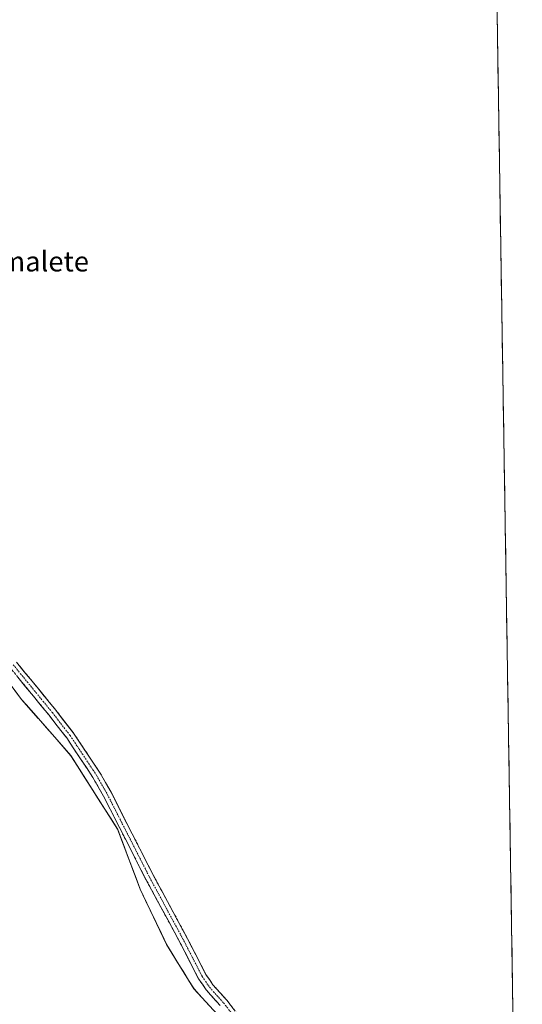
# Model space of a CAD drawing. Units: metres. Extents: x 608412 to 611892, y 4666810 to 4669177.
# Drawn here: x 611672 to 611873, y 4668314 to 4668707 of the extents above; entities that cross this region are included whole.
import ezdxf
from ezdxf.enums import TextEntityAlignment as Align

# ---------------------------------------------------------------- set-up
doc = ezdxf.new("R2010")
doc.units = ezdxf.units.M
doc.header["$MEASUREMENT"] = 0
doc.linetypes.add('TRAZO_Y_PUNTO', pattern=[1, 0.5, -0.25, 0, -0.25])
doc.linetypes.add('TRAZOSX2', pattern=[1.5, 1, -0.5])
for name, color, linetype, lineweight in [('Arbolado forestal CxS', 92, 'Continuous', 0), ('Camino', 19, 'TRAZOSX2', 0), ('Camino Cxs', 19, 'Continuous', 0), ('Camino eje', 19, 'TRAZO_Y_PUNTO', 0), ('Cultivos herbáceos CxS', 92, 'Continuous', 0), ('Municipio', 9, 'Continuous', 13), ('Municipio CxS', 142, 'Continuous', 0), ('Texto cartográfico', 19, 'Continuous', 0)]:
    doc.layers.add(name, color=color, linetype=linetype, lineweight=lineweight)
doc.styles.add('Arial', font='txt', dxfattribs={"height": 0.2})

# ---------------------------------------------------------------- blocks, each defined once
blk = doc.blocks.new('*U152')
at = {"layer": 'Cultivos herbáceos CxS', "color": 92, "linetype": 'Continuous', "lineweight": 0}
blk.add_polyline3d([(611387.2405, 4668729.3907, 262.1664), (611426.8047, 4668702.3493, 261.9638), (611445.4717, 4668693.5945, 261.0662), (611477.2615, 4668659.7319, 262.2553), (611532.9713, 4668604.0311, 261.9259), (611551.7415, 4668585.2609, 262.0439), (611564.1413, 4668572.8709, 261.7774), (611577.3413, 4668559.6907, 261.8903), (611582.0911, 4668554.9407, 261.8399), (611625.7111, 4668499.2103, 261.8301), (611673.1107, 4668435.4999, 261.7018), (611676.8807, 4668431.2101, 261.6441), (611679.7707, 4668427.9199, 261.6665), (611679.8407, 4668427.9499, 261.6715), (611692.8205, 4668413.0797, 261.9186), (611711.4605, 4668383.6495, 261.9114), (611720.5103, 4668359.7095, 261.7494), (611731.0701, 4668337.5695, 261.6357), (611741.9503, 4668319.8895, 262.3581), (611757.6597, 4668302.8893, 262.4545)], dxfattribs=at)
blk = doc.blocks.new('*U166')
at = {"layer": 'Municipio CxS', "color": 142, "linetype": 'Continuous', "lineweight": 0}
for points in [[(611748.284, 4668313.04, 262.3051), (611745.142, 4668316.44, 262.2882), (611742, 4668319.84, 262.1202), (611739.822, 4668323.378, 261.5632), (611737.644, 4668326.916, 261.5808), (611735.466, 4668330.454, 261.5802), (611733.288, 4668333.992, 261.5985), (611731.11, 4668337.53, 261.5601), (611729, 4668341.958, 261.6161), (611726.89, 4668346.386, 261.5903), (611724.78, 4668350.814, 261.6513), (611722.67, 4668355.242, 261.6222), (611720.56, 4668359.67, 261.6071), (611718.866, 4668364.154, 261.6932), (611717.172, 4668368.638, 261.6955), (611715.478, 4668373.122, 261.7746), (611713.784, 4668377.606, 261.7778), (611712.09, 4668382.09, 261.8639), (611711.51, 4668383.61, 261.9047), (611708.8457, 4668387.8143, 261.8142), (611706.1814, 4668392.0186, 261.8281), (611703.5171, 4668396.2229, 261.7685), (611700.8529, 4668400.4271, 261.7988), (611698.1886, 4668404.6314, 261.7433), (611695.5243, 4668408.8357, 261.8123), (611692.86, 4668413.04, 261.8098), (611689.6175, 4668416.755, 261.7187), (611686.375, 4668420.47, 261.6541), (611683.1325, 4668424.185, 261.6156), (611679.89, 4668427.9, 261.584), (611676.93, 4668431.16, 261.6395), (611675.04, 4668433.31, 261.7177), (611673.15, 4668435.46, 261.7648), (611670.1881, 4668439.4413, 261.8067)], [(611863.0756, 4668707.8612, 261.4633), (611863.1546, 4668702.8751, 261.4744), (611863.2337, 4668697.8891, 261.09), (611863.3128, 4668692.903, 261.1602), (611863.3919, 4668687.917, 260.7966), (611863.471, 4668682.9309, 261.0247), (611863.5501, 4668677.9449, 261.6868), (611863.6292, 4668672.9588, 261.702), (611863.7082, 4668667.9727, 261.2055), (611863.7873, 4668662.9867, 260.8943), (611863.8664, 4668658.0006, 260.6578), (611863.9455, 4668653.0146, 260.4687), (611864.0246, 4668648.0285, 260.5032), (611864.1037, 4668643.0425, 260.146), (611864.1828, 4668638.0564, 259.5956), (611864.2619, 4668633.0703, 259.8932), (611864.3409, 4668628.0843, 260.2913), (611864.42, 4668623.0982, 260.2107), (611864.4991, 4668618.1122, 260.1548), (611864.5782, 4668613.1261, 260.4196), (611864.6573, 4668608.1401, 260.3008), (611864.7364, 4668603.154, 260.2319), (611864.8155, 4668598.1679, 260.1655), (611864.8945, 4668593.1819, 260.2528), (611864.9736, 4668588.1958, 260.3356), (611865.0527, 4668583.2098, 260.4744), (611865.1318, 4668578.2237, 260.4578), (611865.2109, 4668573.2377, 260.1206), (611865.29, 4668568.2516, 260.3379), (611865.3691, 4668563.2655, 260.3319), (611865.4482, 4668558.2795, 260.0953), (611865.5272, 4668553.2934, 259.9987), (611865.6063, 4668548.3074, 260.1313), (611865.6854, 4668543.3213, 260.2305), (611865.7645, 4668538.3353, 259.9908), (611865.8436, 4668533.3492, 260.4222), (611865.9227, 4668528.3631, 260.3649), (611866.0018, 4668523.3771, 259.9831), (611866.0808, 4668518.391, 259.9666), (611866.1599, 4668513.405, 260.3351), (611866.239, 4668508.4189, 260.1352), (611866.3181, 4668503.4329, 260.0163), (611866.3972, 4668498.4468, 260.1353), (611866.4763, 4668493.4607, 260.1328), (611866.5554, 4668488.4747, 260.3867), (611866.6345, 4668483.4886, 260.087), (611866.7135, 4668478.5026, 260.0346), (611866.7926, 4668473.5165, 260.0131), (611866.8717, 4668468.5305, 259.9532), (611866.9508, 4668463.5444, 260.0396), (611867.0299, 4668458.5583, 259.8287), (611867.109, 4668453.5723, 259.8224), (611867.1881, 4668448.5862, 259.9677), (611867.2671, 4668443.6002, 260.0308), (611867.3462, 4668438.6141, 260.0243), (611867.4253, 4668433.6281, 260.0172), (611867.5044, 4668428.642, 260.0838), (611867.5835, 4668423.6559, 260.1427), (611867.6626, 4668418.6699, 260.1472), (611867.7417, 4668413.6838, 260.0842), (611867.8208, 4668408.6978, 260.0983), (611867.8998, 4668403.7117, 260.085), (611867.9789, 4668398.7257, 260.0867), (611868.058, 4668393.7396, 260.1063), (611868.1371, 4668388.7535, 260.1383), (611868.2162, 4668383.7675, 260.1943), (611868.2953, 4668378.7814, 260.3199), (611868.3744, 4668373.7954, 260.3517), (611868.4534, 4668368.8093, 260.3805), (611868.5325, 4668363.8233, 260.3605), (611868.6116, 4668358.8372, 260.2726), (611868.6907, 4668353.8511, 260.2616), (611868.7698, 4668348.8651, 260.2775), (611868.8489, 4668343.879, 260.1843), (611868.928, 4668338.893, 259.8446), (611869.0071, 4668333.9069, 259.4809), (611869.0861, 4668328.9209, 259.3809), (611869.1652, 4668323.9348, 259.7242), (611869.2443, 4668318.9487, 259.5001), (611869.3234, 4668313.9627, 259.4554), (611869.4025, 4668308.9766, 259.5649)]]:
    blk.add_polyline3d(points, dxfattribs=at)

msp = doc.modelspace()

# ---------------------------------------------------------------- linework, layer by layer
at = {"layer": 'Arbolado forestal CxS', "color": 92, "linetype": 'Continuous', "lineweight": 0}
for points in [[(611861.31, 4668819.25, 260.63), (611873.12, 4668074.61, 263.61)], [(611861.31, 4668819.25, 260.63), (611873.12, 4668074.61, 263.61)], [(611757.66, 4668302.89, 262.45), (611741.95, 4668319.89, 262.36), (611731.07, 4668337.57, 261.64), (611720.51, 4668359.71, 261.75), (611711.46, 4668383.65, 261.91), (611692.82, 4668413.08, 261.92), (611679.84, 4668427.95, 261.67), (611679.77, 4668427.92, 261.67), (611676.88, 4668431.21, 261.64), (611673.11, 4668435.5, 261.7), (611625.71, 4668499.21, 261.83), (611582.09, 4668554.94, 261.84), (611577.34, 4668559.69, 261.89), (611564.14, 4668572.87, 261.78), (611551.74, 4668585.26, 262.04), (611532.97, 4668604.03, 261.93), (611477.26, 4668659.73, 262.26), (611445.47, 4668693.59, 261.07), (611426.8, 4668702.35, 261.96), (611387.24, 4668729.39, 262.17)], [(611387.24, 4668729.39, 262.17), (611426.8, 4668702.35, 261.96), (611445.47, 4668693.59, 261.07), (611477.26, 4668659.73, 262.26), (611532.97, 4668604.03, 261.93), (611551.74, 4668585.26, 262.04), (611564.14, 4668572.87, 261.78), (611577.34, 4668559.69, 261.89), (611582.09, 4668554.94, 261.84), (611625.71, 4668499.21, 261.83), (611673.11, 4668435.5, 261.7), (611676.88, 4668431.21, 261.64), (611679.77, 4668427.92, 261.67), (611679.84, 4668427.95, 261.67), (611692.82, 4668413.08, 261.92), (611711.46, 4668383.65, 261.91), (611720.51, 4668359.71, 261.75), (611731.07, 4668337.57, 261.64), (611741.95, 4668319.89, 262.36), (611757.66, 4668302.89, 262.45)]]:
    msp.add_polyline3d(points, dxfattribs=at)
at = {"layer": 'Camino', "color": 19, "linetype": 'TRAZOSX2', "lineweight": 0}
for points in [[(611752.5, 4668313.19), (611746.91, 4668319.46), (611743.82, 4668323.93), (611736.45, 4668338.3), (611722.79, 4668363.61), (611705.88, 4668396.82), (611701.62, 4668404.31), (611691.14, 4668420.1), (611684.11, 4668429.17), (611668.53, 4668448.22)], [(611671.1, 4668450.42), (611686.76, 4668431.28), (611693.89, 4668422.08), (611704.51, 4668406.08), (611708.86, 4668398.43), (611725.79, 4668365.18), (611739.45, 4668339.88), (611746.73, 4668325.68), (611749.58, 4668321.56), (611755.11, 4668315.36), (611763.63, 4668304.27)]]:
    msp.add_lwpolyline(points, dxfattribs=at)
at = {"layer": 'Camino Cxs', "color": 19, "linetype": 'Continuous', "lineweight": 0}
for points in [[(611671.1, 4668450.42, 261.64), (611674.23, 4668446.59, 261.58), (611677.36, 4668442.76, 261.57), (611680.5, 4668438.94, 261.68), (611683.63, 4668435.11, 261.66), (611686.76, 4668431.28, 261.79), (611689.14, 4668428.21, 261.9), (611691.51, 4668425.15, 261.92), (611693.89, 4668422.08, 261.9), (611696.55, 4668418.08, 261.85), (611699.2, 4668414.08, 261.86), (611701.86, 4668410.08, 261.85), (611704.51, 4668406.08, 261.91), (611706.69, 4668402.26, 261.9), (611708.86, 4668398.43, 261.99), (611710.98, 4668394.27, 261.99), (611713.09, 4668390.12, 261.99), (611715.21, 4668385.96, 262), (611717.33, 4668381.81, 261.98), (611719.44, 4668377.65, 261.95), (611721.56, 4668373.49, 261.93), (611723.67, 4668369.34, 261.87), (611725.79, 4668365.18, 261.83), (611728.07, 4668360.96, 261.88), (611730.34, 4668356.75, 261.97), (611732.62, 4668352.53, 261.9), (611734.9, 4668348.31, 261.91), (611737.17, 4668344.1, 261.88), (611739.45, 4668339.88, 261.8), (611741.27, 4668336.33, 261.77), (611743.09, 4668332.78, 261.67), (611744.91, 4668329.23, 261.62), (611746.73, 4668325.68, 261.73), (611748.16, 4668323.62, 261.84), (611749.58, 4668321.56, 261.9), (611752.35, 4668318.46, 261.93), (611755.11, 4668315.36, 262.02), (611757.95, 4668311.66, 262.14)], [(611752.5, 4668313.19, 262.13), (611749.71, 4668316.33, 262.11), (611746.91, 4668319.46, 262.1), (611745.37, 4668321.7, 261.95), (611743.82, 4668323.93, 261.7), (611741.98, 4668327.52, 261.71), (611740.14, 4668331.12, 261.72), (611738.29, 4668334.71, 261.72), (611736.45, 4668338.3, 261.82), (611734.17, 4668342.52, 261.79), (611731.9, 4668346.74, 261.83), (611729.62, 4668350.96, 261.82), (611727.34, 4668355.17, 261.88), (611725.07, 4668359.39, 261.8), (611722.79, 4668363.61, 261.83), (611720.68, 4668367.76, 261.82), (611718.56, 4668371.91, 261.84), (611716.45, 4668376.06, 261.87), (611714.34, 4668380.22, 261.87), (611712.22, 4668384.37, 261.92), (611710.11, 4668388.52, 261.87), (611707.99, 4668392.67, 261.9), (611705.88, 4668396.82, 261.86), (611703.75, 4668400.57, 261.86), (611701.62, 4668404.31, 261.87), (611699, 4668408.26, 261.86), (611696.38, 4668412.21, 261.87), (611693.76, 4668416.15, 261.84), (611691.14, 4668420.1, 261.83), (611688.8, 4668423.12, 261.83), (611686.45, 4668426.15, 261.8), (611684.11, 4668429.17, 261.73), (611680.99, 4668432.98, 261.78), (611677.88, 4668436.79, 261.77), (611674.76, 4668440.6, 261.75), (611671.65, 4668444.41, 261.83)]]:
    msp.add_polyline3d(points, dxfattribs=at)
at = {"layer": 'Camino eje', "color": 19, "linetype": 'TRAZO_Y_PUNTO', "lineweight": 0}
msp.add_lwpolyline([(611669.82, 4668449.32), (611685.44, 4668430.23), (611692.52, 4668421.09), (611703.07, 4668405.2), (611707.37, 4668397.63), (611724.29, 4668364.4), (611737.95, 4668339.09), (611745.28, 4668324.81), (611748.25, 4668320.51), (611753.81, 4668314.28), (611762.25, 4668303.3)], dxfattribs=at)
at = {"layer": 'Cultivos herbáceos CxS', "color": 92, "linetype": 'Continuous', "lineweight": 0}
msp.add_polyline3d([(611387.24, 4668729.39, 262.17), (611426.8, 4668702.35, 261.96), (611445.47, 4668693.59, 261.07), (611477.26, 4668659.73, 262.26), (611532.97, 4668604.03, 261.93), (611551.74, 4668585.26, 262.04), (611564.14, 4668572.87, 261.78), (611577.34, 4668559.69, 261.89), (611582.09, 4668554.94, 261.84), (611625.71, 4668499.21, 261.83), (611673.11, 4668435.5, 261.7), (611676.88, 4668431.21, 261.64), (611679.77, 4668427.92, 261.67), (611679.84, 4668427.95, 261.67), (611692.82, 4668413.08, 261.92), (611711.46, 4668383.65, 261.91), (611720.51, 4668359.71, 261.75), (611731.07, 4668337.57, 261.64), (611741.95, 4668319.89, 262.36), (611757.66, 4668302.89, 262.45)], dxfattribs=at)
at = {"layer": 'Municipio', "color": 9, "linetype": 'Continuous', "lineweight": 13}
msp.add_polyline3d([(611670.19, 4668439.44, 261.81), (611673.15, 4668435.46, 261.76), (611675.04, 4668433.31, 261.72), (611676.93, 4668431.16, 261.64), (611679.89, 4668427.9, 261.58), (611683.13, 4668424.19, 261.62), (611686.38, 4668420.47, 261.65), (611689.62, 4668416.76, 261.72), (611692.86, 4668413.04, 261.81), (611695.52, 4668408.84, 261.81), (611698.19, 4668404.63, 261.74), (611700.85, 4668400.43, 261.8), (611703.52, 4668396.22, 261.77), (611706.18, 4668392.02, 261.83), (611708.85, 4668387.81, 261.81), (611711.51, 4668383.61, 261.9), (611712.09, 4668382.09, 261.86), (611713.78, 4668377.61, 261.78), (611715.48, 4668373.12, 261.77), (611717.17, 4668368.64, 261.7), (611718.87, 4668364.15, 261.69), (611720.56, 4668359.67, 261.61), (611722.67, 4668355.24, 261.62), (611724.78, 4668350.81, 261.65), (611726.89, 4668346.39, 261.59), (611729, 4668341.96, 261.62), (611731.11, 4668337.53, 261.56), (611733.29, 4668333.99, 261.6), (611735.47, 4668330.45, 261.58), (611737.64, 4668326.92, 261.58), (611739.82, 4668323.38, 261.56), (611742, 4668319.84, 262.12), (611745.14, 4668316.44, 262.29), (611748.28, 4668313.04, 262.31)], dxfattribs=at)
msp.add_polyline3d([(611670.19, 4668439.44, 261.81), (611673.15, 4668435.46, 261.76), (611675.04, 4668433.31, 261.72), (611676.93, 4668431.16, 261.64), (611679.89, 4668427.9, 261.58), (611683.13, 4668424.19, 261.62), (611686.38, 4668420.47, 261.65), (611689.62, 4668416.76, 261.72), (611692.86, 4668413.04, 261.81), (611695.52, 4668408.84, 261.81), (611698.19, 4668404.63, 261.74), (611700.85, 4668400.43, 261.8), (611703.52, 4668396.22, 261.77), (611706.18, 4668392.02, 261.83), (611708.85, 4668387.81, 261.81), (611711.51, 4668383.61, 261.9), (611712.09, 4668382.09, 261.86), (611713.78, 4668377.61, 261.78), (611715.48, 4668373.12, 261.77), (611717.17, 4668368.64, 261.7), (611718.87, 4668364.15, 261.69), (611720.56, 4668359.67, 261.61), (611722.67, 4668355.24, 261.62), (611724.78, 4668350.81, 261.65), (611726.89, 4668346.39, 261.59), (611729, 4668341.96, 261.62), (611731.11, 4668337.53, 261.56), (611733.29, 4668333.99, 261.6), (611735.47, 4668330.45, 261.58), (611737.64, 4668326.92, 261.58), (611739.82, 4668323.38, 261.56), (611742, 4668319.84, 262.12), (611745.14, 4668316.44, 262.29), (611748.28, 4668313.04, 262.31)], dxfattribs=at)
at = {"layer": 'Municipio CxS', "color": 142, "linetype": 'Continuous', "lineweight": 0}
msp.add_polyline3d([(611670.19, 4668439.44, 261.81), (611673.15, 4668435.46, 261.76), (611675.04, 4668433.31, 261.72), (611676.93, 4668431.16, 261.64), (611679.89, 4668427.9, 261.58), (611683.13, 4668424.19, 261.62), (611686.38, 4668420.47, 261.65), (611689.62, 4668416.76, 261.72), (611692.86, 4668413.04, 261.81), (611695.52, 4668408.84, 261.81), (611698.19, 4668404.63, 261.74), (611700.85, 4668400.43, 261.8), (611703.52, 4668396.22, 261.77), (611706.18, 4668392.02, 261.83), (611708.85, 4668387.81, 261.81), (611711.51, 4668383.61, 261.9), (611712.09, 4668382.09, 261.86), (611713.78, 4668377.61, 261.78), (611715.48, 4668373.12, 261.77), (611717.17, 4668368.64, 261.7), (611718.87, 4668364.15, 261.69), (611720.56, 4668359.67, 261.61), (611722.67, 4668355.24, 261.62), (611724.78, 4668350.81, 261.65), (611726.89, 4668346.39, 261.59), (611729, 4668341.96, 261.62), (611731.11, 4668337.53, 261.56), (611733.29, 4668333.99, 261.6), (611735.47, 4668330.45, 261.58), (611737.64, 4668326.92, 261.58), (611739.82, 4668323.38, 261.56), (611742, 4668319.84, 262.12), (611745.14, 4668316.44, 262.29), (611748.28, 4668313.04, 262.31)], dxfattribs=at)

# ---------------------------------------------------------------- block references
at = {"layer": 'Cultivos herbáceos CxS', "color": 92, "linetype": 'Continuous', "lineweight": 0}
msp.add_blockref('*U152', (0, 0), dxfattribs=at)
at = {"layer": 'Municipio CxS', "color": 142, "linetype": 'Continuous', "lineweight": 0}
msp.add_blockref('*U166', (0, 0), dxfattribs=at)

# ---------------------------------------------------------------- texts
at = {"layer": 'Texto cartográfico', "color": 19, "linetype": 'Continuous', "lineweight": 0, "style": 'Arial'}
msp.add_text('Soto de Ramalete', height=8, dxfattribs=at).set_placement((611654.94, 4668610.47), align=Align.MIDDLE_CENTER)

doc.saveas('drawing.dxf')
